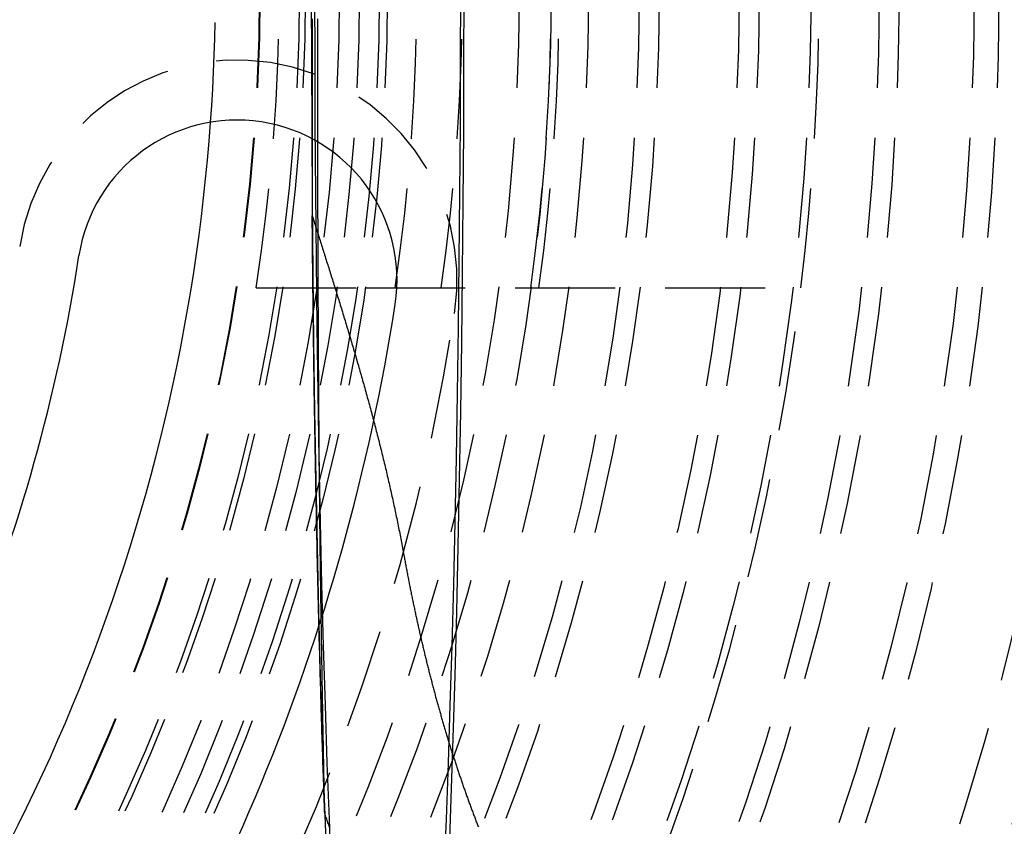
# Model space of a CAD drawing. Extents: x -800 to 252, y -450 to 528.
# Drawn here: x 42 to 67, y -221 to -201 of the extents above; entities that cross this region are included whole.
import ezdxf

# ---------------------------------------------------------------- set-up
doc = ezdxf.new("R2010")
doc.units = 0
doc.header["$LTSCALE"] = 10
doc.linetypes.add('VERDECKT', pattern=[0.375, 0.25, -0.125])
doc.layers.get('0').update_dxf_attribs({"linetype": 'CONTINUOUS'})
doc.layers.add('STEMPEL', color=3, linetype='CONTINUOUS')

# ---------------------------------------------------------------- blocks, each defined once
blk = doc.blocks.new('A$CF137AE01')
at = {"color": 1, "linetype": 'VERDECKT'}
for p, q in [((47.91659, -7.5), (50.6477, -7.5)), ((50.6477, -7.5), (61.5447, -7.5))]:
    blk.add_line(p, q, dxfattribs=at)
for points in [[(49.2983, 0, 0), (49.3006, -1.79097, 0), (49.3075, -3.57763, 0), (49.3189, -5.35566, 0), (49.335, -7.1208, 0), (49.3555, -8.86878, 0), (49.3805, -10.5954, 0), (49.4099, -12.2965, 0), (49.4437, -13.9679, 0), (49.4817, -15.6058, 0), (49.5238, -17.206, 0), (49.57, -18.7648, 0), (49.6202, -20.2783, 0), (49.6742, -21.743, 0), (49.7319, -23.1554, 0), (49.7931, -24.5119, 0), (49.8578, -25.8094, 0), (49.9257, -27.0447, 0), (49.9967, -28.2149, 0), (50.0706, -29.3171, 0), (50.1472, -30.3486, 0), (50.2264, -31.3071, 0), (50.308, -32.1901, 0), (50.3918, -32.9956, 0)], [(52.0253, -32.9956, 0), (52.109, -32.1901, 0), (52.1906, -31.3071, 0), (52.2698, -30.3486, 0), (52.3465, -29.3171, 0), (52.4204, -28.2149, 0), (52.4914, -27.0447, 0), (52.5593, -25.8094, 0), (52.6239, -24.5119, 0), (52.6852, -23.1554, 0), (52.7429, -21.743, 0), (52.7968, -20.2783, 0), (52.847, -18.7648, 0), (52.8932, -17.206, 0), (52.9354, -15.6058, 0), (52.9734, -13.9679, 0), (53.0071, -12.2965, 0), (53.0365, -10.5954, 0), (53.0615, -8.86878, 0), (53.0821, -7.1208, 0), (53.0981, -5.35566, 0), (53.1096, -3.57763, 0), (53.1165, -1.79097, 0), (53.1188, 0, 0)], [(49.382, 0, 0), (49.3842, -1.71246, 0), (49.3908, -3.4208, 0), (49.4018, -5.12089, 0), (49.4171, -6.80865, 0), (49.4367, -8.48001, 0), (49.4606, -10.1309, 0), (49.4888, -11.7575, 0), (49.521, -13.3557, 0), (49.5574, -14.9217, 0), (49.5977, -16.4517, 0), (49.6419, -17.9422, 0), (49.6898, -19.3894, 0), (49.7414, -20.7899, 0), (49.7966, -22.1403, 0)], [(52.6204, -22.1403, 0), (52.6756, -20.7899, 0), (52.7272, -19.3894, 0), (52.7752, -17.9422, 0), (52.8194, -16.4517, 0), (52.8597, -14.9217, 0), (52.896, -13.3557, 0), (52.9283, -11.7575, 0), (52.9564, -10.1309, 0), (52.9803, -8.48001, 0), (52.9999, -6.80865, 0), (53.0153, -5.12089, 0), (53.0262, -3.4208, 0), (53.0328, -1.71246, 0), (53.035, 0, 0)], [(49.6335, -20.653, 0), (49.6297, -20.5483, 0), (49.626, -20.4434, 0), (49.6223, -20.3382, 0), (49.6186, -20.2328, 0), (49.6149, -20.1271, 0), (49.6113, -20.0212, 0), (49.6077, -19.9151, 0), (49.604, -19.8087, 0), (49.6004, -19.702, 0), (49.5969, -19.5952, 0), (49.5933, -19.4881, 0), (49.5898, -19.3807, 0), (49.5863, -19.2732, 0), (49.5828, -19.1654, 0), (49.5793, -19.0573, 0), (49.5759, -18.9491, 0), (49.5724, -18.8406, 0), (49.569, -18.7318, 0), (49.5656, -18.6229, 0), (49.5622, -18.5137, 0), (49.5589, -18.4043, 0), (49.5555, -18.2947, 0), (49.5522, -18.1849, 0), (49.5489, -18.0748, 0), (49.5456, -17.9645, 0), (49.5424, -17.854, 0), (49.5392, -17.7433, 0), (49.5359, -17.6324, 0), (49.5327, -17.5213, 0), (49.5296, -17.4099, 0), (49.5264, -17.2984, 0), (49.5233, -17.1866, 0), (49.5202, -17.0746, 0), (49.5171, -16.9624, 0), (49.514, -16.85, 0), (49.5109, -16.7375, 0), (49.5079, -16.6247, 0), (49.5049, -16.5117, 0), (49.5019, -16.3985, 0), (49.4989, -16.2851, 0), (49.496, -16.1715, 0), (49.493, -16.0577, 0), (49.4901, -15.9438, 0), (49.4873, -15.8296, 0), (49.4844, -15.7152, 0), (49.4815, -15.6007, 0), (49.4787, -15.4859, 0), (49.4759, -15.371, 0), (49.4731, -15.2559, 0), (49.4704, -15.1406, 0), (49.4676, -15.0251, 0), (49.4649, -14.9095, 0), (49.4622, -14.7937, 0), (49.4595, -14.6776, 0), (49.4569, -14.5614, 0), (49.4542, -14.4451, 0), (49.4516, -14.3285, 0), (49.449, -14.2118, 0), (49.4464, -14.0949, 0), (49.4439, -13.9779, 0), (49.4414, -13.8607, 0), (49.4388, -13.7433, 0), (49.4364, -13.6257, 0), (49.4339, -13.508, 0), (49.4314, -13.3901, 0), (49.429, -13.272, 0), (49.4266, -13.1538, 0), (49.4242, -13.0355, 0), (49.4219, -12.9169, 0), (49.4195, -12.7983, 0), (49.4172, -12.6794, 0), (49.4149, -12.5604, 0), (49.4127, -12.4413, 0), (49.4104, -12.322, 0), (49.4082, -12.2026, 0), (49.406, -12.083, 0), (49.4038, -11.9633, 0), (49.4016, -11.8434, 0), (49.3995, -11.7234, 0), (49.3973, -11.6032, 0), (49.3953, -11.4829, 0), (49.3932, -11.3625, 0), (49.3911, -11.2419, 0), (49.3891, -11.1212, 0), (49.3871, -11.0003, 0), (49.3851, -10.8794, 0), (49.3831, -10.7582, 0), (49.3812, -10.637, 0), (49.3792, -10.5156, 0), (49.3773, -10.3941, 0), (49.3755, -10.2725, 0), (49.3736, -10.1508, 0), (49.3718, -10.0289, 0), (49.37, -9.90692, 0), (49.3682, -9.78481, 0), (49.3664, -9.66259, 0), (49.3647, -9.54024, 0), (49.3629, -9.41779, 0), (49.3612, -9.29522, 0), (49.3596, -9.17253, 0), (49.3579, -9.04974, 0), (49.3563, -8.92683, 0), (49.3547, -8.80382, 0), (49.3531, -8.68071, 0), (49.3515, -8.55748, 0), (49.35, -8.43416, 0), (49.3484, -8.31073, 0), (49.3469, -8.1872, 0), (49.3455, -8.06358, 0), (49.344, -7.93985, 0), (49.3426, -7.81603, 0), (49.3412, -7.69212, 0), (49.3398, -7.56811, 0), (49.3384, -7.44401, 0), (49.3371, -7.31983, 0), (49.3357, -7.19555, 0), (49.3344, -7.07119, 0), (49.3332, -6.94674, 0), (49.3319, -6.82221, 0), (49.3307, -6.69759, 0), (49.3295, -6.5729, 0), (49.3283, -6.44812, 0), (49.3271, -6.32327, 0), (49.326, -6.19834, 0), (49.3249, -6.07333, 0), (49.3238, -5.94826, 0), (49.3227, -5.82311, 0), (49.3217, -5.69789, 0)]]:
    blk.add_polyline3d(points, dxfattribs=at)
at = {"color": 1}
for points in [[(49.5382, -15.2057, 0), (49.5376, -15.1671, 0), (49.537, -15.1285, 0), (49.5364, -15.0899, 0), (49.5359, -15.0512, 0), (49.5353, -15.0125, 0), (49.5347, -14.9737, 0), (49.5342, -14.9349, 0), (49.5336, -14.8961, 0), (49.5331, -14.8572, 0), (49.5325, -14.8183, 0), (49.5319, -14.7793, 0), (49.5314, -14.7403, 0), (49.5309, -14.7012, 0), (49.5303, -14.6621, 0), (49.5298, -14.623, 0), (49.5292, -14.5838, 0), (49.5287, -14.5446, 0), (49.5282, -14.5054, 0), (49.5277, -14.4661, 0), (49.5271, -14.4268, 0), (49.5266, -14.3874, 0), (49.5261, -14.348, 0), (49.5256, -14.3086, 0), (49.5251, -14.2691, 0), (49.5246, -14.2296, 0), (49.524, -14.19, 0), (49.5235, -14.1504, 0), (49.523, -14.1108, 0), (49.5225, -14.0711, 0), (49.522, -14.0314, 0), (49.5216, -13.9917, 0), (49.5211, -13.9519, 0), (49.5206, -13.9121, 0), (49.5201, -13.8722, 0), (49.5196, -13.8324, 0), (49.5191, -13.7924, 0), (49.5187, -13.7525, 0), (49.5182, -13.7125, 0), (49.5177, -13.6725, 0), (49.5172, -13.6324, 0), (49.5168, -13.5923, 0), (49.5163, -13.5522, 0), (49.5159, -13.5121, 0), (49.5154, -13.4719, 0), (49.5149, -13.4316, 0), (49.5145, -13.3914, 0), (49.514, -13.3511, 0), (49.5136, -13.3108, 0), (49.5131, -13.2704, 0), (49.5127, -13.2301, 0), (49.5123, -13.1896, 0), (49.5118, -13.1492, 0), (49.5114, -13.1087, 0), (49.511, -13.0682, 0), (49.5105, -13.0277, 0), (49.5101, -12.9871, 0), (49.5097, -12.9465, 0), (49.5093, -12.9059, 0), (49.5088, -12.8652, 0), (49.5084, -12.8245, 0), (49.508, -12.7838, 0), (49.5076, -12.743, 0), (49.5072, -12.7023, 0), (49.5068, -12.6615, 0), (49.5064, -12.6206, 0), (49.506, -12.5798, 0), (49.5056, -12.5389, 0), (49.5052, -12.498, 0), (49.5048, -12.457, 0), (49.5044, -12.416, 0), (49.504, -12.375, 0), (49.5036, -12.334, 0), (49.5032, -12.293, 0), (49.5028, -12.2519, 0), (49.5024, -12.2108, 0), (49.5021, -12.1696, 0), (49.5017, -12.1285, 0), (49.5013, -12.0873, 0), (49.5009, -12.0461, 0), (49.5006, -12.0049, 0), (49.5002, -11.9636, 0), (49.4998, -11.9223, 0), (49.4995, -11.881, 0), (49.4991, -11.8397, 0), (49.4987, -11.7983, 0), (49.4984, -11.757, 0), (49.498, -11.7156, 0), (49.4977, -11.6741, 0), (49.4973, -11.6327, 0), (49.497, -11.5912, 0), (49.4966, -11.5497, 0), (49.4963, -11.5082, 0), (49.4959, -11.4667, 0), (49.4956, -11.4251, 0), (49.4953, -11.3835, 0), (49.4949, -11.3419, 0), (49.4946, -11.3003, 0), (49.4943, -11.2587, 0), (49.4939, -11.217, 0), (49.4936, -11.1753, 0), (49.4933, -11.1336, 0), (49.4929, -11.0919, 0), (49.4926, -11.0501, 0), (49.4923, -11.0084, 0), (49.492, -10.9666, 0), (49.4917, -10.9248, 0), (49.4914, -10.883, 0), (49.491, -10.8411, 0), (49.4907, -10.7992, 0), (49.4904, -10.7574, 0), (49.4901, -10.7155, 0), (49.4898, -10.6736, 0), (49.4895, -10.6316, 0), (49.4892, -10.5897, 0), (49.4889, -10.5477, 0), (49.4886, -10.5057, 0), (49.4883, -10.4637, 0), (49.488, -10.4217, 0), (49.4877, -10.3797, 0), (49.4875, -10.3376, 0), (49.4872, -10.2955, 0), (49.4869, -10.2535, 0), (49.4866, -10.2114, 0), (49.4863, -10.1693, 0), (49.486, -10.1271, 0), (49.4858, -10.085, 0), (49.4855, -10.0428, 0), (49.4852, -10.0007, 0), (49.4849, -9.95847, 0), (49.4847, -9.91627, 0), (49.4844, -9.87405, 0), (49.4841, -9.83183, 0), (49.4839, -9.78959, 0), (49.4836, -9.74733, 0), (49.4833, -9.70506, 0), (49.4831, -9.66279, 0), (49.4828, -9.62049, 0), (49.4826, -9.57819, 0), (49.4823, -9.53587, 0), (49.4821, -9.49355, 0), (49.4818, -9.45121, 0), (49.4816, -9.40886, 0), (49.4813, -9.3665, 0), (49.4811, -9.32412, 0), (49.4808, -9.28174, 0), (49.4806, -9.23935, 0), (49.4803, -9.19694, 0), (49.4801, -9.15453, 0), (49.4799, -9.11211, 0), (49.4796, -9.06967, 0), (49.4794, -9.02723, 0), (49.4792, -8.98478, 0), (49.4789, -8.94232, 0), (49.4787, -8.89985, 0), (49.4785, -8.85737, 0), (49.4783, -8.81489, 0), (49.478, -8.77239, 0), (49.4778, -8.72989, 0), (49.4776, -8.68738, 0), (49.4774, -8.64487, 0), (49.4771, -8.60234, 0), (49.4769, -8.55981, 0), (49.4767, -8.51727, 0), (49.4765, -8.47473, 0), (49.4763, -8.43218, 0), (49.4761, -8.38963, 0), (49.4759, -8.34706, 0), (49.4757, -8.3045, 0), (49.4755, -8.26193, 0), (49.4753, -8.21935, 0), (49.475, -8.17677, 0), (49.4748, -8.13418, 0), (49.4746, -8.09159, 0), (49.4744, -8.049, 0), (49.4743, -8.0064, 0), (49.4741, -7.9638, 0), (49.4739, -7.92119, 0), (49.4737, -7.87859, 0), (49.4735, -7.83598, 0), (49.4733, -7.79336, 0), (49.4731, -7.75075, 0), (49.4729, -7.70813, 0), (49.4727, -7.66551, 0), (49.4725, -7.62289, 0), (49.4724, -7.58027, 0), (49.4722, -7.53764, 0), (49.472, -7.49502, 0), (49.4718, -7.45239, 0), (49.4716, -7.40976, 0), (49.4715, -7.36713, 0), (49.4713, -7.32451, 0), (49.4711, -7.28188, 0), (49.471, -7.23925, 0), (49.4708, -7.19662, 0), (49.4706, -7.154, 0), (49.4704, -7.11137, 0), (49.4703, -7.06874, 0), (49.4701, -7.02612, 0), (49.47, -6.9835, 0), (49.4698, -6.94088, 0), (49.4696, -6.89826, 0), (49.4695, -6.85564, 0), (49.4693, -6.81303, 0), (49.4692, -6.77042, 0), (49.469, -6.72781, 0), (49.4689, -6.6852, 0), (49.4687, -6.6426, 0), (49.4685, -6.6, 0), (49.4684, -6.55741, 0), (49.4682, -6.51482, 0), (49.4681, -6.47223, 0), (49.468, -6.42965, 0), (49.4678, -6.38707, 0), (49.4677, -6.34449, 0), (49.4675, -6.30193, 0), (49.4674, -6.25936, 0), (49.4672, -6.2168, 0), (49.4671, -6.17425, 0), (49.467, -6.13171, 0), (49.4668, -6.08916, 0), (49.4667, -6.04663, 0), (49.4666, -6.0041, 0), (49.4664, -5.96158, 0), (49.4663, -5.91907, 0), (49.4662, -5.87656, 0), (49.466, -5.83406, 0), (49.4659, -5.79157, 0), (49.4658, -5.74909, 0), (49.4657, -5.70661, 0), (49.4655, -5.66414, 0), (49.4654, -5.62168, 0), (49.4653, -5.57923, 0), (49.4652, -5.53679, 0), (49.4651, -5.49436, 0), (49.4649, -5.45194, 0), (49.4648, -5.40952, 0), (49.4647, -5.36712, 0), (49.4646, -5.32473, 0), (49.4645, -5.28234, 0), (49.4644, -5.23997, 0), (49.4642, -5.19761, 0), (49.4641, -5.15526, 0), (49.464, -5.11292, 0), (49.4639, -5.07059, 0), (49.4638, -5.02827, 0), (49.4637, -4.98597, 0), (49.4636, -4.94367, 0), (49.4635, -4.90139, 0), (49.4634, -4.85912, 0), (49.4633, -4.81687, 0), (49.4632, -4.77462, 0), (49.4631, -4.73239, 0), (49.463, -4.69017, 0), (49.4629, -4.64797, 0), (49.4628, -4.60578, 0), (49.4627, -4.56361, 0), (49.4626, -4.52144, 0), (49.4625, -4.4793, 0), (49.4624, -4.43716, 0), (49.4623, -4.39505, 0), (49.4622, -4.35294, 0), (49.4622, -4.31086, 0), (49.4621, -4.26878, 0), (49.462, -4.22673, 0), (49.4619, -4.18469, 0), (49.4618, -4.14266, 0), (49.4617, -4.10065, 0), (49.4616, -4.05866, 0), (49.4616, -4.01669, 0), (49.4615, -3.97473, 0), (49.4614, -3.93279, 0), (49.4613, -3.89087, 0), (49.4612, -3.84896, 0), (49.4612, -3.80707, 0), (49.4611, -3.7652, 0), (49.461, -3.72335, 0), (49.4609, -3.68152, 0), (49.4609, -3.63971, 0), (49.4608, -3.59791, 0), (49.4607, -3.55614, 0), (49.4606, -3.51438, 0), (49.4606, -3.47264, 0), (49.4605, -3.43093, 0), (49.4604, -3.38923, 0), (49.4604, -3.34755, 0), (49.4603, -3.3059, 0), (49.4602, -3.26426, 0), (49.4602, -3.22265, 0), (49.4601, -3.18105, 0), (49.46, -3.13948, 0), (49.46, -3.09793, 0), (49.4599, -3.0564, 0), (49.4599, -3.01489, 0), (49.4598, -2.97341, 0), (49.4597, -2.93195, 0), (49.4597, -2.89051, 0), (49.4596, -2.84909, 0), (49.4596, -2.8077, 0), (49.4595, -2.76633, 0), (49.4595, -2.72498, 0), (49.4594, -2.68366, 0), (49.4594, -2.64236, 0), (49.4593, -2.60108, 0), (49.4593, -2.55983, 0), (49.4592, -2.5186, 0), (49.4592, -2.4774, 0), (49.4591, -2.43623, 0), (49.4591, -2.39507, 0), (49.459, -2.35395, 0), (49.459, -2.31285, 0), (49.4589, -2.27178, 0), (49.4589, -2.23073, 0), (49.4589, -2.18971, 0), (49.4588, -2.14871, 0), (49.4588, -2.10774, 0), (49.4587, -2.0668, 0), (49.4587, -2.02589, 0), (49.4587, -1.985, 0), (49.4586, -1.94414, 0), (49.4586, -1.90331, 0), (49.4585, -1.86251, 0), (49.4585, -1.82173, 0), (49.4585, -1.78098, 0), (49.4584, -1.74027, 0), (49.4584, -1.69958, 0), (49.4584, -1.65892, 0), (49.4584, -1.61829, 0), (49.4583, -1.57769, 0), (49.4583, -1.53711, 0), (49.4583, -1.49657, 0), (49.4582, -1.45606, 0), (49.4582, -1.41558, 0), (49.4582, -1.37513, 0), (49.4582, -1.33471, 0), (49.4581, -1.29433, 0), (49.4581, -1.25397, 0), (49.4581, -1.21364, 0), (49.4581, -1.17335, 0), (49.458, -1.13309, 0), (49.458, -1.09286, 0), (49.458, -1.05266, 0), (49.458, -1.0125, 0), (49.458, -0.97237, 0), (49.458, -0.93227, 0), (49.4579, -0.8922, 0), (49.4579, -0.85217, 0), (49.4579, -0.81217, 0), (49.4579, -0.77221, 0)], [(49.3163, -0.76818, 0), (49.3163, -0.79977, 0), (49.3163, -0.83137, 0), (49.3163, -0.863, 0), (49.3163, -0.89464, 0), (49.3163, -0.92629, 0), (49.3163, -0.95797, 0), (49.3164, -0.98966, 0), (49.3164, -1.02137, 0), (49.3164, -1.0531, 0), (49.3164, -1.08484, 0), (49.3164, -1.1166, 0), (49.3164, -1.14838, 0), (49.3164, -1.18017, 0), (49.3164, -1.21198, 0), (49.3164, -1.24381, 0), (49.3165, -1.27565, 0), (49.3165, -1.30752, 0), (49.3165, -1.33939, 0), (49.3165, -1.37129, 0), (49.3165, -1.4032, 0), (49.3165, -1.43512, 0), (49.3165, -1.46707, 0), (49.3166, -1.49903, 0), (49.3166, -1.531, 0), (49.3166, -1.56299, 0), (49.3166, -1.595, 0), (49.3166, -1.62702, 0), (49.3166, -1.65906, 0), (49.3167, -1.69111, 0), (49.3167, -1.72318, 0), (49.3167, -1.75527, 0), (49.3167, -1.78737, 0), (49.3167, -1.81949, 0), (49.3167, -1.85162, 0), (49.3168, -1.88377, 0), (49.3168, -1.91593, 0), (49.3168, -1.94811, 0), (49.3168, -1.9803, 0), (49.3168, -2.01251, 0), (49.3169, -2.04473, 0), (49.3169, -2.07697, 0), (49.3169, -2.10922, 0), (49.3169, -2.14149, 0), (49.317, -2.17377, 0), (49.317, -2.20607, 0), (49.317, -2.23838, 0), (49.317, -2.2707, 0), (49.317, -2.30304, 0), (49.3171, -2.3354, 0), (49.3171, -2.36776, 0), (49.3171, -2.40015, 0), (49.3171, -2.43254, 0), (49.3172, -2.46495, 0), (49.3172, -2.49738, 0), (49.3172, -2.52982, 0), (49.3173, -2.56227, 0), (49.3173, -2.59474, 0), (49.3173, -2.62722, 0), (49.3173, -2.65971, 0), (49.3174, -2.69222, 0), (49.3174, -2.72474, 0), (49.3174, -2.75727, 0), (49.3175, -2.78982, 0), (49.3175, -2.82238, 0), (49.3175, -2.85495, 0), (49.3175, -2.88754, 0), (49.3176, -2.92014, 0), (49.3176, -2.95275, 0), (49.3176, -2.98538, 0), (49.3177, -3.01802, 0), (49.3177, -3.05067, 0), (49.3177, -3.08333, 0), (49.3178, -3.11601, 0), (49.3178, -3.1487, 0), (49.3178, -3.1814, 0), (49.3179, -3.21411, 0), (49.3179, -3.24684, 0), (49.3179, -3.27958, 0), (49.318, -3.31233, 0), (49.318, -3.34509, 0), (49.3181, -3.37787, 0), (49.3181, -3.41065, 0), (49.3181, -3.44345, 0), (49.3182, -3.47626, 0), (49.3182, -3.50909, 0), (49.3182, -3.54192, 0), (49.3183, -3.57477, 0), (49.3183, -3.60763, 0), (49.3184, -3.64049, 0), (49.3184, -3.67337, 0), (49.3184, -3.70627, 0), (49.3185, -3.73917, 0), (49.3185, -3.77208, 0), (49.3186, -3.80501, 0), (49.3186, -3.83795, 0), (49.3186, -3.87089, 0), (49.3187, -3.90385, 0), (49.3187, -3.93682, 0), (49.3188, -3.9698, 0), (49.3188, -4.00279, 0), (49.3189, -4.03579, 0), (49.3189, -4.06881, 0), (49.319, -4.10183, 0), (49.319, -4.13486, 0), (49.3191, -4.16791, 0), (49.3191, -4.20096, 0), (49.3191, -4.23402, 0), (49.3192, -4.2671, 0), (49.3192, -4.30018, 0), (49.3193, -4.33328, 0), (49.3193, -4.36638, 0), (49.3194, -4.39949, 0), (49.3194, -4.43262, 0), (49.3195, -4.46575, 0), (49.3195, -4.49889, 0), (49.3196, -4.53205, 0), (49.3196, -4.56521, 0), (49.3197, -4.59838, 0), (49.3197, -4.63156, 0), (49.3198, -4.66475, 0), (49.3199, -4.69795, 0), (49.3199, -4.73116, 0), (49.32, -4.76438, 0), (49.32, -4.79761, 0), (49.3201, -4.83084, 0), (49.3201, -4.86409, 0), (49.3202, -4.89734, 0), (49.3202, -4.9306, 0), (49.3203, -4.96388, 0), (49.3204, -4.99715, 0), (49.3204, -5.03044, 0), (49.3205, -5.06374, 0), (49.3205, -5.09705, 0), (49.3206, -5.13036, 0), (49.3207, -5.16368, 0), (49.3207, -5.19701, 0), (49.3208, -5.23035, 0), (49.3208, -5.26369, 0), (49.3209, -5.29705, 0), (49.321, -5.33041, 0), (49.321, -5.36378, 0), (49.3211, -5.39716, 0), (49.3211, -5.43054, 0), (49.3212, -5.46393, 0), (49.3213, -5.49733, 0), (49.3213, -5.53074, 0), (49.3214, -5.56416, 0), (49.3215, -5.59758, 0), (49.3215, -5.63101, 0), (49.3216, -5.66445, 0), (49.3217, -5.69789, 0)], [(49.3217, -5.69789, 0), (49.3336, -5.73587, 0), (49.3457, -5.77394, 0), (49.3577, -5.81212, 0), (49.3698, -5.85039, 0), (49.3819, -5.88876, 0), (49.3941, -5.92723, 0), (49.4063, -5.9658, 0), (49.4185, -6.00447, 0), (49.4308, -6.04323, 0), (49.4431, -6.0821, 0), (49.4554, -6.12106, 0), (49.4678, -6.16011, 0), (49.4802, -6.19927, 0), (49.4926, -6.23852, 0), (49.5051, -6.27787, 0), (49.5176, -6.31732, 0), (49.5301, -6.35686, 0), (49.5426, -6.3965, 0), (49.5552, -6.43623, 0), (49.5678, -6.47606, 0), (49.5805, -6.51599, 0), (49.5931, -6.55601, 0), (49.6058, -6.59613, 0), (49.6185, -6.63634, 0), (49.6313, -6.67665, 0), (49.6441, -6.71706, 0), (49.6569, -6.75755, 0), (49.6697, -6.79815, 0), (49.6825, -6.83884, 0), (49.6954, -6.87962, 0), (49.7083, -6.92049, 0), (49.7212, -6.96146, 0), (49.7341, -7.00253, 0), (49.7471, -7.04368, 0), (49.76, -7.08493, 0), (49.773, -7.12628, 0), (49.7861, -7.16771, 0), (49.7991, -7.20924, 0), (49.8121, -7.25086, 0), (49.8252, -7.29258, 0), (49.8383, -7.33438, 0), (49.8514, -7.37628, 0), (49.8645, -7.41827, 0), (49.8776, -7.46036, 0), (49.8908, -7.50253, 0), (49.904, -7.5448, 0), (49.9171, -7.58715, 0), (49.9303, -7.6296, 0), (49.9435, -7.67214, 0), (49.9568, -7.71477, 0), (49.97, -7.75749, 0), (49.9832, -7.8003, 0), (49.9965, -7.8432, 0), (50.0097, -7.88619, 0), (50.023, -7.92927, 0), (50.0363, -7.97244, 0), (50.0496, -8.0157, 0), (50.0629, -8.05905, 0), (50.0762, -8.10249, 0), (50.0895, -8.14601, 0), (50.1028, -8.18963, 0), (50.1161, -8.23333, 0), (50.1294, -8.27713, 0), (50.1428, -8.32101, 0), (50.1561, -8.36497, 0), (50.1694, -8.40903, 0), (50.1828, -8.45318, 0), (50.1961, -8.49741, 0), (50.2095, -8.54173, 0), (50.2228, -8.58613, 0), (50.2362, -8.63063, 0), (50.2495, -8.67521, 0), (50.2629, -8.71987, 0), (50.2762, -8.76463, 0), (50.2896, -8.80947, 0), (50.3029, -8.85439, 0), (50.3162, -8.8994, 0), (50.3296, -8.9445, 0), (50.3429, -8.98968, 0), (50.3563, -9.03495, 0), (50.3696, -9.0803, 0), (50.3829, -9.12574, 0), (50.3962, -9.17126, 0), (50.4095, -9.21687, 0), (50.4228, -9.26257, 0), (50.4361, -9.30834, 0), (50.4494, -9.3542, 0), (50.4627, -9.40015, 0), (50.476, -9.44618, 0), (50.4892, -9.49229, 0), (50.5025, -9.53848, 0), (50.5157, -9.58476, 0), (50.529, -9.63112, 0), (50.5422, -9.67757, 0), (50.5554, -9.7241, 0), (50.5686, -9.77071, 0), (50.5818, -9.8174, 0), (50.5949, -9.86417, 0), (50.6081, -9.91103, 0), (50.6212, -9.95797, 0), (50.6343, -10.005, 0), (50.6474, -10.0521, 0), (50.6605, -10.0991, 0), (50.6735, -10.1461, 0), (50.6865, -10.1932, 0), (50.6994, -10.2402, 0), (50.7123, -10.2872, 0), (50.7251, -10.3342, 0), (50.7379, -10.3812, 0), (50.7506, -10.4281, 0), (50.7633, -10.4751, 0), (50.776, -10.522, 0), (50.7886, -10.5689, 0), (50.8011, -10.6158, 0), (50.8136, -10.6627, 0), (50.8261, -10.7096, 0), (50.8385, -10.7565, 0), (50.8509, -10.8033, 0), (50.8632, -10.8502, 0), (50.8755, -10.897, 0), (50.8878, -10.9438, 0), (50.8999, -10.9907, 0), (50.9121, -11.0374, 0), (50.9242, -11.0842, 0), (50.9362, -11.131, 0), (50.9482, -11.1778, 0), (50.9602, -11.2245, 0), (50.9721, -11.2712, 0), (50.9839, -11.3179, 0), (50.9957, -11.3646, 0), (51.0075, -11.4113, 0), (51.0192, -11.458, 0), (51.0308, -11.5047, 0), (51.0424, -11.5513, 0), (51.054, -11.598, 0), (51.0655, -11.6446, 0), (51.0769, -11.6912, 0), (51.0883, -11.7378, 0), (51.0996, -11.7844, 0), (51.1109, -11.831, 0), (51.1222, -11.8776, 0), (51.1334, -11.9241, 0), (51.1445, -11.9707, 0), (51.1556, -12.0172, 0), (51.1666, -12.0637, 0), (51.1776, -12.1102, 0), (51.1886, -12.1567, 0), (51.1994, -12.2032, 0), (51.2103, -12.2497, 0), (51.221, -12.2961, 0), (51.2317, -12.3426, 0), (51.2424, -12.389, 0), (51.253, -12.4354, 0), (51.2636, -12.4818, 0), (51.2741, -12.5282, 0), (51.2845, -12.5746, 0), (51.2949, -12.621, 0), (51.3052, -12.6673, 0), (51.3155, -12.7137, 0), (51.3257, -12.76, 0), (51.3359, -12.8063, 0), (51.346, -12.8527, 0), (51.3561, -12.899, 0), (51.3661, -12.9452, 0), (51.376, -12.9915, 0), (51.3859, -13.0378, 0), (51.3957, -13.084, 0), (51.4055, -13.1303, 0), (51.4152, -13.1765, 0), (51.4249, -13.2227, 0), (51.4345, -13.2689, 0), (51.444, -13.3151, 0), (51.4535, -13.3613, 0), (51.4629, -13.4075, 0), (51.4723, -13.4536, 0), (51.4816, -13.4998, 0), (51.4908, -13.5459, 0), (51.5, -13.592, 0), (51.5092, -13.6381, 0), (51.5182, -13.6842, 0), (51.5272, -13.7303, 0), (51.5362, -13.7764, 0), (51.5451, -13.8225, 0), (51.5539, -13.8685, 0), (51.5627, -13.9145, 0), (51.5714, -13.9606, 0), (51.58, -14.0066, 0), (51.5886, -14.0526, 0), (51.5971, -14.0986, 0), (51.6056, -14.1446, 0), (51.614, -14.1905, 0)], [(51.614, -14.1905, 0), (51.6197, -14.2219, 0), (51.6254, -14.2532, 0), (51.6312, -14.2846, 0), (51.6369, -14.3159, 0), (51.6427, -14.3471, 0), (51.6485, -14.3784, 0), (51.6544, -14.4096, 0), (51.6602, -14.4408, 0), (51.666, -14.472, 0), (51.6719, -14.5032, 0), (51.6778, -14.5344, 0), (51.6837, -14.5655, 0), (51.6896, -14.5966, 0), (51.6956, -14.6277, 0), (51.7015, -14.6587, 0), (51.7075, -14.6898, 0), (51.7135, -14.7208, 0), (51.7195, -14.7518, 0), (51.7255, -14.7828, 0), (51.7316, -14.8137, 0), (51.7377, -14.8446, 0), (51.7437, -14.8756, 0), (51.7498, -14.9064, 0), (51.7559, -14.9373, 0), (51.7621, -14.9681, 0), (51.7682, -14.999, 0), (51.7744, -15.0298, 0), (51.7806, -15.0605, 0), (51.7868, -15.0913, 0), (51.793, -15.122, 0), (51.7992, -15.1527, 0), (51.8055, -15.1834, 0), (51.8118, -15.2141, 0), (51.818, -15.2447, 0), (51.8244, -15.2753, 0), (51.8307, -15.3059, 0), (51.837, -15.3365, 0), (51.8434, -15.367, 0), (51.8498, -15.3975, 0), (51.8561, -15.428, 0), (51.8626, -15.4585, 0), (51.869, -15.4889, 0), (51.8754, -15.5193, 0), (51.8819, -15.5497, 0), (51.8884, -15.5801, 0), (51.8949, -15.6105, 0), (51.9014, -15.6408, 0), (51.9079, -15.6711, 0), (51.9145, -15.7014, 0), (51.921, -15.7316, 0), (51.9276, -15.7619, 0), (51.9342, -15.7921, 0), (51.9408, -15.8223, 0), (51.9475, -15.8524, 0), (51.9541, -15.8826, 0), (51.9608, -15.9127, 0), (51.9675, -15.9427, 0), (51.9742, -15.9728, 0), (51.9809, -16.0028, 0), (51.9877, -16.0329, 0), (51.9944, -16.0628, 0), (52.0012, -16.0928, 0), (52.008, -16.1227, 0), (52.0148, -16.1526, 0), (52.0216, -16.1825, 0), (52.0285, -16.2124, 0), (52.0353, -16.2422, 0), (52.0422, -16.272, 0), (52.0491, -16.3018, 0), (52.056, -16.3316, 0), (52.0629, -16.3613, 0), (52.0699, -16.391, 0), (52.0769, -16.4207, 0), (52.0838, -16.4503, 0), (52.0908, -16.48, 0), (52.0979, -16.5096, 0), (52.1049, -16.5391, 0), (52.1119, -16.5687, 0), (52.119, -16.5982, 0), (52.1261, -16.6277, 0), (52.1332, -16.6572, 0), (52.1403, -16.6866, 0), (52.1474, -16.716, 0), (52.1546, -16.7454, 0), (52.1618, -16.7748, 0), (52.169, -16.8041, 0), (52.1762, -16.8334, 0), (52.1834, -16.8627, 0), (52.1906, -16.892, 0), (52.1979, -16.9212, 0), (52.2052, -16.9504, 0), (52.2125, -16.9796, 0), (52.2198, -17.0087, 0), (52.2271, -17.0379, 0), (52.2344, -17.067, 0), (52.2418, -17.096, 0), (52.2492, -17.1251, 0), (52.2566, -17.1541, 0), (52.264, -17.1831, 0), (52.2714, -17.212, 0), (52.2788, -17.241, 0), (52.2863, -17.2699, 0), (52.2938, -17.2987, 0), (52.3013, -17.3276, 0), (52.3088, -17.3564, 0), (52.3163, -17.3852, 0), (52.3239, -17.4139, 0), (52.3314, -17.4427, 0), (52.339, -17.4714, 0), (52.3466, -17.5001, 0), (52.3542, -17.5287, 0), (52.3619, -17.5573, 0), (52.3695, -17.5859, 0), (52.3772, -17.6145, 0), (52.3849, -17.643, 0), (52.3926, -17.6715, 0), (52.4003, -17.7, 0), (52.408, -17.7285, 0), (52.4158, -17.7569, 0), (52.4235, -17.7853, 0), (52.4313, -17.8136, 0), (52.4391, -17.842, 0), (52.4469, -17.8703, 0), (52.4548, -17.8985, 0), (52.4626, -17.9268, 0), (52.4705, -17.955, 0), (52.4784, -17.9832, 0), (52.4863, -18.0114, 0), (52.4942, -18.0395, 0), (52.5021, -18.0676, 0), (52.5101, -18.0957, 0), (52.518, -18.1237, 0), (52.526, -18.1517, 0), (52.534, -18.1797, 0), (52.542, -18.2076, 0), (52.55, -18.2356, 0), (52.5581, -18.2635, 0), (52.5662, -18.2913, 0), (52.5742, -18.3192, 0), (52.5823, -18.347, 0), (52.5904, -18.3747, 0), (52.5986, -18.4025, 0), (52.6067, -18.4302, 0), (52.6149, -18.4579, 0), (52.623, -18.4855, 0), (52.6312, -18.5132, 0), (52.6394, -18.5408, 0), (52.6477, -18.5683, 0), (52.6559, -18.5958, 0), (52.6642, -18.6233, 0), (52.6724, -18.6508, 0), (52.6807, -18.6783, 0), (52.689, -18.7057, 0), (52.6974, -18.733, 0), (52.7057, -18.7604, 0), (52.714, -18.7877, 0), (52.7224, -18.815, 0), (52.7308, -18.8423, 0), (52.7392, -18.8695, 0), (52.7476, -18.8967, 0), (52.756, -18.9238, 0), (52.7645, -18.951, 0), (52.7729, -18.9781, 0), (52.7814, -19.0051, 0), (52.7899, -19.0322, 0), (52.7984, -19.0592, 0), (52.8069, -19.0862, 0), (52.8155, -19.1131, 0), (52.824, -19.14, 0), (52.8326, -19.1669, 0), (52.8412, -19.1937, 0), (52.8498, -19.2206, 0), (52.8584, -19.2473, 0), (52.867, -19.2741, 0), (52.8757, -19.3008, 0), (52.8843, -19.3275, 0), (52.893, -19.3542, 0), (52.9017, -19.3808, 0), (52.9104, -19.4074, 0), (52.9192, -19.434, 0), (52.9279, -19.4605, 0), (52.9367, -19.4871, 0), (52.9455, -19.5136, 0), (52.9543, -19.5402, 0), (52.9631, -19.5667, 0), (52.972, -19.5933, 0), (52.9809, -19.6198, 0), (52.9898, -19.6463, 0), (52.9988, -19.6728, 0), (53.0077, -19.6993, 0), (53.0167, -19.7258, 0), (53.0257, -19.7523, 0), (53.0348, -19.7787, 0), (53.0438, -19.8052, 0), (53.0529, -19.8316, 0), (53.062, -19.8581, 0), (53.0711, -19.8845, 0), (53.0803, -19.911, 0), (53.0894, -19.9374, 0), (53.0986, -19.9638, 0), (53.1079, -19.9902, 0), (53.1171, -20.0166, 0), (53.1264, -20.043, 0), (53.1357, -20.0693, 0), (53.145, -20.0957, 0), (53.1543, -20.122, 0), (53.1637, -20.1484, 0), (53.1731, -20.1747, 0), (53.1825, -20.201, 0), (53.1919, -20.2274, 0), (53.2014, -20.2537, 0), (53.2109, -20.2799, 0), (53.2204, -20.3062, 0), (53.2299, -20.3325, 0), (53.2395, -20.3588, 0), (53.249, -20.385, 0), (53.2586, -20.4113, 0), (53.2683, -20.4375, 0), (53.2779, -20.4637, 0), (53.2876, -20.4899, 0), (53.2973, -20.5161, 0), (53.307, -20.5423, 0), (53.3167, -20.5685, 0), (53.3265, -20.5947, 0), (53.3363, -20.6208, 0), (53.3461, -20.647, 0), (53.356, -20.6731, 0), (53.3658, -20.6992, 0), (53.3757, -20.7253, 0), (53.3856, -20.7514, 0), (53.3956, -20.7775, 0), (53.4055, -20.8036, 0), (53.4155, -20.8297, 0), (53.4255, -20.8557, 0), (53.4356, -20.8817, 0), (53.4456, -20.9078, 0), (53.4557, -20.9338, 0), (53.4658, -20.9598, 0), (53.476, -20.9858, 0)], [(49.6335, -20.653, 0), (49.6323, -20.5947, 0), (49.6312, -20.5365, 0), (49.63, -20.4783, 0), (49.6289, -20.42, 0), (49.6277, -20.3619, 0), (49.6266, -20.3037, 0), (49.6255, -20.2456, 0), (49.6244, -20.1875, 0), (49.6232, -20.1294, 0), (49.6221, -20.0713, 0), (49.621, -20.0133, 0), (49.6199, -19.9553, 0), (49.6188, -19.8973, 0), (49.6177, -19.8393, 0), (49.6165, -19.7813, 0), (49.6154, -19.7234, 0), (49.6143, -19.6655, 0), (49.6132, -19.6076, 0), (49.6121, -19.5497, 0), (49.6111, -19.4919, 0), (49.61, -19.434, 0), (49.6089, -19.3762, 0), (49.6078, -19.3184, 0), (49.6067, -19.2607, 0), (49.6057, -19.2029, 0), (49.6046, -19.1452, 0), (49.6035, -19.0875, 0), (49.6024, -19.0298, 0), (49.6014, -18.9721, 0), (49.6003, -18.9145, 0), (49.5993, -18.8569, 0), (49.5982, -18.7993, 0), (49.5972, -18.7417, 0), (49.5961, -18.6841, 0), (49.5951, -18.6266, 0), (49.594, -18.5691, 0), (49.593, -18.5115, 0), (49.592, -18.4541, 0), (49.5909, -18.3966, 0), (49.5899, -18.3391, 0), (49.5889, -18.2817, 0), (49.5879, -18.2243, 0), (49.5868, -18.1669, 0), (49.5858, -18.1095, 0), (49.5848, -18.0522, 0), (49.5838, -17.9948, 0), (49.5828, -17.9375, 0), (49.5818, -17.8802, 0), (49.5808, -17.8229, 0), (49.5798, -17.7657, 0), (49.5788, -17.7084, 0), (49.5778, -17.6512, 0), (49.5768, -17.594, 0), (49.5758, -17.5368, 0), (49.5749, -17.4796, 0), (49.5739, -17.4225, 0), (49.5729, -17.3653, 0), (49.5719, -17.3082, 0), (49.571, -17.2511, 0), (49.57, -17.194, 0), (49.569, -17.1369, 0), (49.5681, -17.0799, 0), (49.5671, -17.0228, 0), (49.5662, -16.9658, 0), (49.5652, -16.9088, 0), (49.5643, -16.8518, 0), (49.5633, -16.7948, 0), (49.5624, -16.7379, 0), (49.5615, -16.6809, 0), (49.5605, -16.624, 0), (49.5596, -16.5671, 0), (49.5587, -16.5102, 0), (49.5577, -16.4533, 0), (49.5568, -16.3965, 0), (49.5559, -16.3396, 0), (49.555, -16.2828, 0), (49.5541, -16.226, 0), (49.5532, -16.1691, 0), (49.5523, -16.1124, 0), (49.5514, -16.0556, 0), (49.5505, -15.9988, 0), (49.5496, -15.9421, 0), (49.5487, -15.8853, 0), (49.5478, -15.8286, 0), (49.5469, -15.7719, 0), (49.546, -15.7152, 0), (49.5451, -15.6586, 0), (49.5442, -15.6019, 0), (49.5434, -15.5453, 0), (49.5425, -15.4886, 0), (49.5416, -15.432, 0), (49.5408, -15.3754, 0), (49.5399, -15.3188, 0), (49.539, -15.2622, 0), (49.5382, -15.2057, 0)], [(49.7573, -20.9937, 0), (49.7468, -20.9654, 0), (49.7364, -20.9371, 0), (49.726, -20.9088, 0), (49.7156, -20.8805, 0), (49.7053, -20.8521, 0), (49.6949, -20.8238, 0), (49.6846, -20.7954, 0), (49.6743, -20.7669, 0), (49.6641, -20.7385, 0), (49.6539, -20.71, 0), (49.6436, -20.6815, 0), (49.6335, -20.653, 0)]]:
    blk.add_polyline3d(points, dxfattribs=at)
at = {"color": 1, "linetype": 'VERDECKT'}
for radius in [137.5, 137.21379, 73, 71.86598, 71.5, 70.36598, 70.25164, 70, 68.75164, 66.5, 65.87795, 64, 63.50169, 61.7986, 60.5, 60, 58, 58, 57.5, 56.23205, 55.30009, 54.5, 51.2, 51, 50.5, 50, 49.14996, 49, 48.01544, 48]:
    blk.add_circle((0, 0), radius, dxfattribs=at)
for centre, radius, start, end in [((0, 0), 62.84471, 28.1513768, 331.8486232), ((0, 0), 48.5, 351.10413, 8.89587), ((0, 0), 51.9396, 351.697551, 8.302449), ((0, 0), 53.07753, 351.876763, 8.123237), ((0, 0), 55.30009, 352.205316, 7.794684), ((0, 0), 55.5, 352.233566, 7.766434), ((0, 0), 62, 353.052043, 6.947957), ((0, 0), 46.9, 355.895352, 4.104648), ((47.44135, -7.30192), 5.5, 351.25, 171.25), ((0, 0), 62, 276.947957, 353.052043), ((0, 0), 53.5, 323.75, 351.25)]:
    blk.add_arc(centre, radius, start, end, dxfattribs=at)
at = {"color": 3, "linetype": 'CONTINUOUS'}
for centre, radius, start, end in [((0, 0), 46.9, 319.104648, 355.895352), ((47.44135, -7.30192), 4, 351.25, 171.25), ((0, 0), 44, 323.75, 351.25), ((0, 0), 52, 323.75, 351.25)]:
    blk.add_arc(centre, radius, start, end, dxfattribs=at)

msp = doc.modelspace()

# ---------------------------------------------------------------- block references
at = {"layer": 'STEMPEL'}
msp.add_blockref('A$CF137AE01', (0, -200), dxfattribs=at)

doc.saveas('drawing.dxf')
